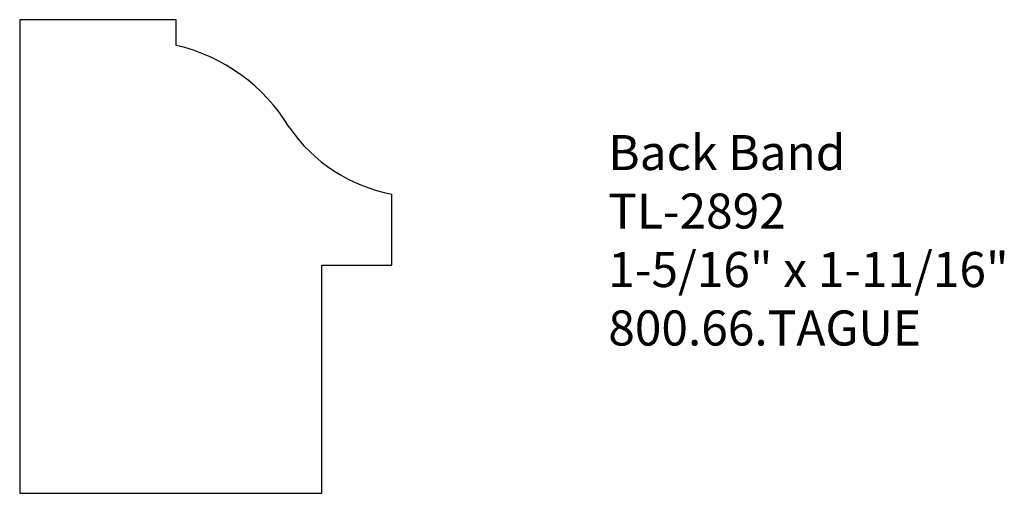
# Model space of a CAD drawing. Units: inches. Extents: x 0 to 3.51, y 0 to 1.69.
import ezdxf

# ---------------------------------------------------------------- set-up
doc = ezdxf.new("R2010")
doc.units = ezdxf.units.IN
doc.header["$MEASUREMENT"] = 0
doc.styles.get("Standard").update_dxf_attribs({"font": 'arial.ttf'})

msp = doc.modelspace()

# ---------------------------------------------------------------- linework, layer by layer
for p, q in [((0.5576, 1.6875), (0, 1.6875)), ((0, 1.6875), (0, 0)), ((0.5576, 1.5961), (0.5576, 1.6875)), ((1.3263, 0.8125), (1.3263, 1.0664)), ((1.0763, 0), (1.0763, 0.8125)), ((1.0763, 0.8125), (1.3263, 0.8125)), ((0, 0), (1.0763, 0))]:
    msp.add_line(p, q)
for centre, radius, start, end in [((0.4138, 0.9739), 0.6386, 31.1584, 76.9855), ((1.4319, 1.6293), 0.5728, 214.5676, 259.3674)]:
    msp.add_arc(centre, radius, start, end)

# ---------------------------------------------------------------- texts
at = {"insert": (2.0976, 1.2765), "char_height": 0.125, "width": 3.1939, "attachment_point": 1}
msp.add_mtext('Back Band\\PTL-2892\\P1-5/16" x 1-11/16"\\P800.66.TAGUE', dxfattribs=at)

doc.saveas('drawing.dxf')
